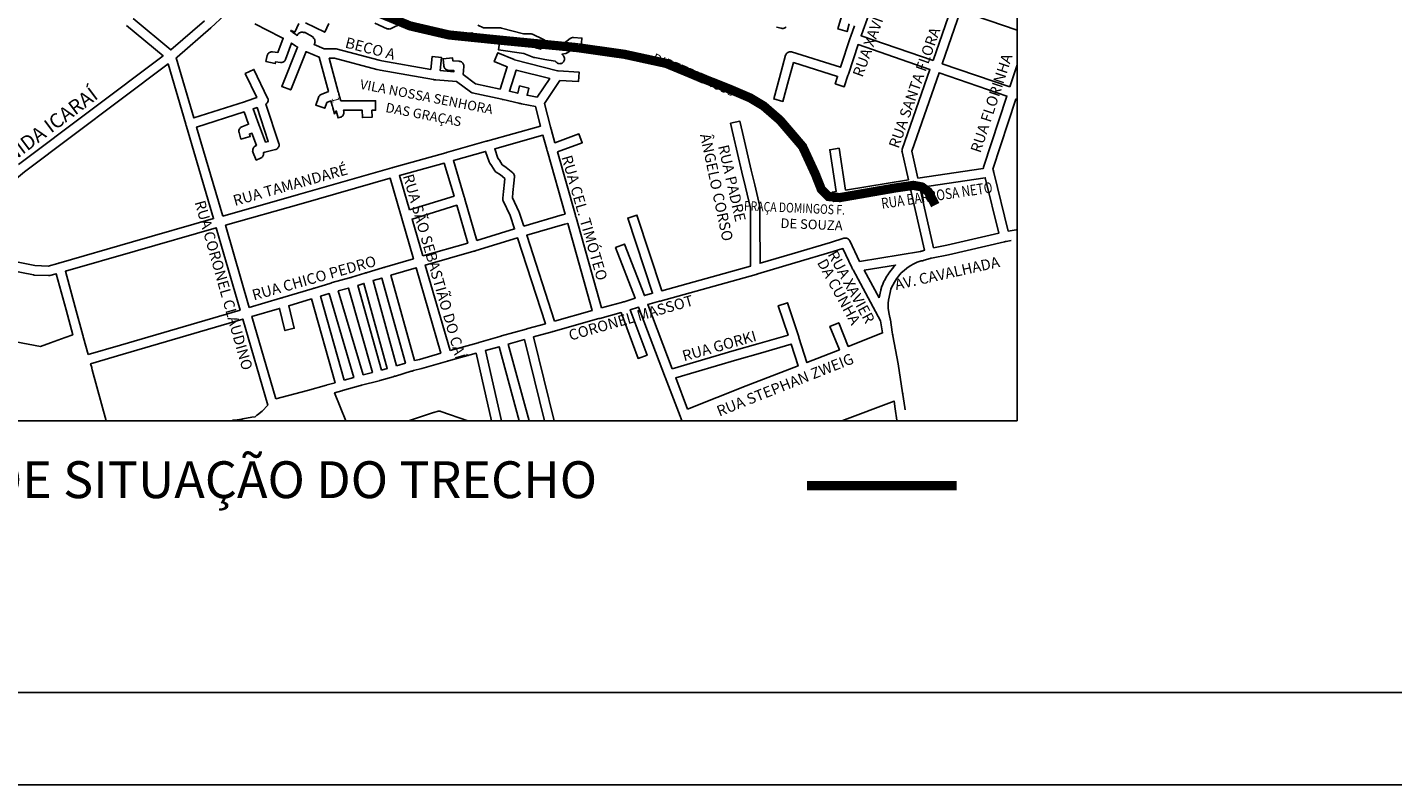
# Model space of a CAD drawing. Extents: x 175829 to 176721, y 1669269 to 1669863.
# Drawn here: x 175927 to 176075, y 1669269 to 1669352 of the extents above; entities that cross this region are included whole.
import ezdxf

# ---------------------------------------------------------------- set-up
doc = ezdxf.new("R2010")
doc.units = 0
doc.header["$LTSCALE"] = 7
doc.header["$MEASUREMENT"] = 0
doc.linetypes.add('CENTER2', pattern=[1.125, 0.75, -0.125, 0.125, -0.125])
doc.linetypes.add('HIDDEN', pattern=[0.375, 0.25, -0.125])
doc.layers.get('0').update_dxf_attribs({"linetype": 'CONTINUOUS'})
for name, color, linetype in [('02', 2, 'CONTINUOUS'), ('Alinhamento AUXILIAR', 2, 'CENTER2'), ('ARCS', 1, 'CONTINUOUS'), ('R80', 2, 'CONTINUOUS')]:
    doc.layers.add(name, color=color, linetype=linetype)
doc.styles.add('cdl', font='romans.shx')
doc.styles.add('ROMANS', font='romans.shx', dxfattribs={"height": 2})

msp = doc.modelspace()

# ---------------------------------------------------------------- linework, layer by layer
at = {"color": 4}
msp.add_line((175854.055, 1669279.383), (176660.055, 1669279.383), dxfattribs=at)
at = {"color": 1}
msp.add_lwpolyline([(175829.055, 1669269.383), (176670.055, 1669269.383), (176670.055, 1669863.383), (175829.055, 1669863.383)], close=True, dxfattribs=at)
at = {"const_width": 1}
for points in [[(175953.316, 1669360.532), (175957.409, 1669357.857), (175961.685, 1669354.971), (175965.095, 1669353.182), (175968.563, 1669351.74), (175972.782, 1669350.759), (175978.446, 1669350.181), (175986.768, 1669349.374)], [(175986.768, 1669349.374), (175991.835, 1669348.655), (175996.343, 1669347.674), (175999.406, 1669346.404), (176003.452, 1669344.789), (176005.475, 1669343.923), (176006.919, 1669343.057), (176008.711, 1669341.499), (176011.156, 1669338.642), (176012.543, 1669335.642), (176013.179, 1669334.026), (176013.988, 1669333.218), (176015.202, 1669333.102), (176021.154, 1669334.141), (176023.177, 1669334.43), (176024.102, 1669334.257), (176024.795, 1669333.737), (176025.547, 1669332.294)]]:
    msp.add_lwpolyline(points, dxfattribs=at)
at = {"layer": '02'}
msp.add_lwpolyline([(176034.438, 1669308.889), (175900.552, 1669308.889), (175900.552, 1669448.694), (176034.438, 1669448.694)], close=True, dxfattribs=at)
at = {"layer": 'Alinhamento AUXILIAR', "color": 7, "linetype": 'HIDDEN', "const_width": 1, "flags": 128}
msp.add_lwpolyline([(176011.64, 1669301.829), (176027.88, 1669301.829)], dxfattribs=at)
at = {"layer": 'ARCS'}
for points in [[(176025.317, 1669347.977), (176017.504, 1669350.675), (176017.909, 1669351.784), (176017.939, 1669351.865), (176017.969, 1669351.954), (176019.55, 1669356.377), (176027.306, 1669353.728), (176025.317, 1669347.977)], [(175948.267, 1669331.105), (175945.42, 1669340.752), (175950.57, 1669342.396), (175951.065, 1669341.067), (175950.345, 1669340.8), (175950.268, 1669340.76), (175950.194, 1669340.711), (175950.13, 1669340.646), (175950.079, 1669340.574), (175950.04, 1669340.493), (175950.016, 1669340.404), (175950.009, 1669340.314), (175950.016, 1669340.225), (175950.029, 1669340.169), (175950.237, 1669339.456), (175951.233, 1669339.747), (175951.159, 1669339.998), (175951.425, 1669340.095), (175951.913, 1669338.767), (175951.804, 1669338.711), (175951.771, 1669338.687), (175951.697, 1669338.637), (175951.634, 1669338.573), (175951.582, 1669338.5), (175951.544, 1669338.419), (175951.52, 1669338.33), (175951.512, 1669338.241), (175951.521, 1669338.144), (175951.496, 1669338.136), (175951.891, 1669337.179), (175952.363, 1669337.374), (175952.426, 1669337.406), (175952.499, 1669337.455), (175952.563, 1669337.52), (175952.615, 1669337.593), (175952.653, 1669337.674), (175952.676, 1669337.763), (175952.685, 1669337.852), (175952.676, 1669337.941), (175952.663, 1669337.989), (175952.741, 1669338.014), (175952.826, 1669338.039), (175953.978, 1669338.322), (175954.028, 1669338.338), (175954.11, 1669338.378), (175954.184, 1669338.427), (175954.248, 1669338.492), (175954.3, 1669338.565), (175954.338, 1669338.646), (175954.361, 1669338.735), (175954.37, 1669338.824), (175954.361, 1669338.913), (175954.344, 1669338.986), (175952.947, 1669343.255), (175952.993, 1669343.287), (175953.056, 1669343.352), (175953.108, 1669343.425), (175953.146, 1669343.506), (175953.169, 1669343.595), (175953.178, 1669343.684), (175953.169, 1669343.773), (175953.146, 1669343.862), (175953.127, 1669343.911), (175951.643, 1669347.021), (175950.707, 1669346.568), (175951.945, 1669343.976), (175950.789, 1669343.554), (175950.716, 1669343.53), (175950.618, 1669343.497), (175945.127, 1669341.748), (175943.216, 1669348.277), (175943.276, 1669348.317), (175943.313, 1669348.35), (175946.954, 1669351.525), (175948.46, 1669352.886)], [(176015.372, 1669352.764), (176014.99, 1669351.403), (176015.988, 1669351.128), (176016.219, 1669351.946)], [(176033.649, 1669345.126), (176026.298, 1669347.637), (176028.288, 1669353.388), (176034.438, 1669351.265)], [(175937.804, 1669351.792), (175941.779, 1669348.495), (175926.115, 1669336.71)], [(175946.268, 1669352.302), (175942.639, 1669349.135), (175938.527, 1669352.537)], [(175951.732, 1669351.954), (175954.556, 1669350.528), (175954.634, 1669350.488), (175954.658, 1669350.48), (175954.681, 1669350.472), (175954.718, 1669350.456), (175954.819, 1669350.407), (175954.247, 1669348.852), (175953.666, 1669348.925), (175953.599, 1669348.933), (175953.509, 1669348.925), (175953.422, 1669348.9), (175953.34, 1669348.86), (175953.266, 1669348.811), (175953.202, 1669348.746), (175953.15, 1669348.674), (175953.112, 1669348.593), (175953.094, 1669348.536), (175952.939, 1669347.888), (175953.947, 1669347.645), (175953.994, 1669347.839), (175954.523, 1669347.774), (175954.59, 1669347.766), (175954.68, 1669347.774), (175954.767, 1669347.799), (175954.849, 1669347.839), (175954.923, 1669347.888), (175954.987, 1669347.953), (175955.038, 1669348.026), (175955.077, 1669348.107), (175955.726, 1669349.872), (175956.082, 1669349.621), (175956.154, 1669349.573), (175956.188, 1669349.548), (175956.229, 1669349.524), (175956.307, 1669349.476), (175956.376, 1669349.435), (175954.666, 1669345.174), (175955.628, 1669344.786), (175957.3, 1669348.949), (175957.346, 1669348.933), (175958.704, 1669348.357), (175959.712, 1669344.631), (175958.933, 1669344.292), (175958.88, 1669344.259), (175958.806, 1669344.21), (175958.742, 1669344.145), (175958.69, 1669344.073), (175958.65, 1669343.983), (175958.352, 1669343.141), (175959.329, 1669342.801), (175959.552, 1669343.425), (175959.992, 1669343.619), (175960.137, 1669343.093), (175960.161, 1669343.011), (175960.175, 1669342.963), (175960.186, 1669342.923), (175960.209, 1669342.834), (175960.38, 1669342.186), (175960.569, 1669342.51), (175960.767, 1669341.756), (175961.014, 1669341.821), (175961.059, 1669341.837), (175961.141, 1669341.877), (175961.215, 1669341.927), (175961.279, 1669341.991), (175961.33, 1669342.064), (175961.369, 1669342.145), (175961.392, 1669342.234), (175961.4, 1669342.323), (175961.392, 1669342.413), (175961.383, 1669342.461), (175961.35, 1669342.582), (175963.396, 1669342.582), (175963.416, 1669341.789), (175964.453, 1669341.821), (175964.434, 1669342.582), (175964.842, 1669342.582), (175964.842, 1669343.619), (175963.992, 1669343.619), (175963.902, 1669343.619), (175963.812, 1669343.619), (175961.069, 1669343.619), (175960.866, 1669344.34), (175960.843, 1669344.421), (175960.83, 1669344.469), (175960.82, 1669344.51), (175960.796, 1669344.599), (175959.817, 1669348.22), (175960.375, 1669348.22), (175964.981, 1669347.005), (175965.006, 1669346.997), (175965.328, 1669346.932), (175971.103, 1669345.912), (175971.192, 1669345.895), (175971.243, 1669345.887), (175971.282, 1669345.887), (175971.371, 1669345.879), (175973.618, 1669345.709), (175975.124, 1669344.567), (175975.178, 1669344.534), (175975.259, 1669344.494), (175975.326, 1669344.469), (175978.519, 1669343.781), (175978.582, 1669343.765), (175978.607, 1669343.757), (175978.693, 1669343.741), (175980.389, 1669343.344), (175980.476, 1669343.328), (175980.563, 1669343.303), (175980.651, 1669343.287), (175982.186, 1669342.979), (175982.714, 1669340.873), (175977.01, 1669339.278), (175976.956, 1669339.253), (175976.924, 1669339.245), (175976.838, 1669339.221), (175972.545, 1669337.982), (175972.496, 1669337.965), (175972.458, 1669337.957), (175967.101, 1669336.475), (175966.693, 1669336.362), (175966.644, 1669336.345), (175966.606, 1669336.337), (175956.476, 1669333.429), (175948.267, 1669331.105)], [(175989.339, 1669321.126), (175986.578, 1669330.926), (175986.554, 1669331.008), (175986.541, 1669331.056), (175986.531, 1669331.097), (175986.507, 1669331.185), (175984.572, 1669338.054), (175987.256, 1669339.051), (175986.893, 1669340.023), (175984.29, 1669339.051), (175983.878, 1669340.517), (175983.854, 1669340.598), (175983.842, 1669340.638), (175983.831, 1669340.687), (175983.81, 1669340.776), (175983.169, 1669343.328), (175984.833, 1669345.806), (175986.844, 1669345.693), (175986.903, 1669346.73), (175984.646, 1669346.859), (175984.572, 1669346.875), (175979.923, 1669348.066), (175979.853, 1669348.098), (175978.105, 1669348.828), (175977.705, 1669347.871), (175979.118, 1669347.28), (175978.346, 1669344.875), (175975.658, 1669345.466), (175974.345, 1669346.454), (175974.404, 1669347.345), (175974.406, 1669347.378), (175974.398, 1669347.467), (175974.375, 1669347.556), (175974.336, 1669347.637), (175974.284, 1669347.709), (175974.22, 1669347.774), (175974.147, 1669347.823), (175974.064, 1669347.864), (175973.977, 1669347.888), (175973.917, 1669347.896), (175973.219, 1669347.936), (175973.185, 1669348.269), (175972.154, 1669348.171), (175972.232, 1669347.394), (175972.237, 1669347.353), (175972.26, 1669347.264), (175972.298, 1669347.183), (175972.35, 1669347.111), (175972.414, 1669347.046), (175972.488, 1669346.997), (175972.57, 1669346.956), (175972.657, 1669346.932), (175972.718, 1669346.924), (175973.335, 1669346.892), (175973.327, 1669346.77), (175971.853, 1669346.884), (175971.999, 1669348.293), (175970.968, 1669348.407), (175970.824, 1669347.013), (175965.517, 1669347.953), (175965.233, 1669348.009), (175960.573, 1669349.241), (175960.441, 1669349.257), (175959.244, 1669349.257), (175958.164, 1669349.703), (175958.21, 1669349.791), (175958.239, 1669349.856), (175958.263, 1669349.945), (175958.271, 1669350.034), (175958.263, 1669350.124), (175958.239, 1669350.213), (175958.201, 1669350.294), (175958.149, 1669350.366), (175958.085, 1669350.431), (175958.015, 1669350.48), (175958.047, 1669350.569), (175957.133, 1669351.055), (175957.115, 1669351.006), (175957.035, 1669351.039), (175956.948, 1669351.063), (175956.858, 1669351.071), (175956.768, 1669351.063), (175956.681, 1669351.039), (175956.599, 1669350.999), (175956.525, 1669350.949), (175956.461, 1669350.885), (175956.421, 1669350.828), (175956.345, 1669350.707), (175956.155, 1669350.844), (175955.878, 1669351.031), (175955.805, 1669351.079), (175955.76, 1669351.111), (175955.73, 1669351.128), (175955.684, 1669351.152), (175955.636, 1669351.176), (175955.675, 1669351.241), (175956.065, 1669351.055), (175956.511, 1669351.995)], [(175957.239, 1669352.076), (175959.32, 1669351.055), (175959.774, 1669351.995)], [(175964.738, 1669352.043), (175966.102, 1669351.435), (175966.135, 1669351.428), (175966.222, 1669351.403), (175966.312, 1669351.395), (175966.402, 1669351.403), (175966.489, 1669351.428), (175966.543, 1669351.452), (175967.663, 1669352.011), (175971.961, 1669350.828), (175972.13, 1669350.812), (175975.26, 1669350.999), (175976.186, 1669350.545), (175976.238, 1669350.52), (175976.324, 1669350.496), (175976.415, 1669350.488), (175978.304, 1669350.488), (175980.682, 1669349.856), (175980.815, 1669349.84), (175981.519, 1669349.84), (175982.522, 1669349.386), (175982.768, 1669349.224), (175982.345, 1669349.305), (175981.253, 1669349.735), (175981.132, 1669349.767), (175978.313, 1669350.156), (175978.171, 1669349.135), (175980.927, 1669348.755), (175982.009, 1669348.325), (175982.108, 1669348.293), (175983.188, 1669348.098), (175984.322, 1669347.928), (175984.435, 1669347.807), (175984.486, 1669347.759), (175984.56, 1669347.709), (175984.642, 1669347.669), (175984.729, 1669347.645), (175984.819, 1669347.637), (175984.909, 1669347.645), (175984.997, 1669347.669), (175985.078, 1669347.709), (175985.152, 1669347.759), (175985.216, 1669347.823), (175985.268, 1669347.896), (175985.306, 1669347.977), (175985.33, 1669348.066), (175985.338, 1669348.155), (175985.33, 1669348.245), (175985.306, 1669348.333), (175985.268, 1669348.414), (175985.216, 1669348.487), (175985.048, 1669348.657), (175985.477, 1669348.746), (175985.553, 1669348.771), (175985.636, 1669348.811), (175985.698, 1669348.852), (175986.441, 1669349.435), (175987.154, 1669349.386), (175987.227, 1669350.423), (175986.314, 1669350.488), (175986.277, 1669350.488), (175986.187, 1669350.48), (175986.1, 1669350.456), (175986.018, 1669350.415), (175985.955, 1669350.375), (175985.152, 1669349.743), (175984.18, 1669349.548), (175983.053, 1669350.277), (175982.986, 1669350.31), (175981.845, 1669350.828), (175981.808, 1669350.844), (175981.721, 1669350.869), (175981.631, 1669350.877), (175980.883, 1669350.877), (175978.504, 1669351.509), (175978.372, 1669351.525), (175976.535, 1669351.525), (175975.936, 1669351.816)], [(176016.787, 1669351.735), (176016.38, 1669350.618), (176016.344, 1669350.52), (176016.32, 1669350.448), (176015.278, 1669347.248), (176009.968, 1669348.908), (176009.903, 1669348.925), (176009.813, 1669348.933), (176009.723, 1669348.925), (176009.636, 1669348.9), (176009.554, 1669348.86), (176009.48, 1669348.811), (176009.416, 1669348.746), (176009.364, 1669348.674), (176009.326, 1669348.593), (176009.313, 1669348.552), (176008.645, 1669346.089), (176008.029, 1669343.821), (176009.029, 1669343.547), (176009.645, 1669345.815), (176010.172, 1669347.759), (176014.956, 1669346.26), (176014.692, 1669345.466), (176015.676, 1669345.142), (176016.071, 1669346.341), (176016.105, 1669346.438), (176016.128, 1669346.511), (176017.168, 1669349.703), (176024.977, 1669346.997), (176021.965, 1669338.346), (176021.944, 1669338.265), (176021.937, 1669338.176), (176021.944, 1669338.087), (176021.95, 1669338.063), (176022.633, 1669335.033), (176015.813, 1669333.915), (176015.12, 1669338.451), (176014.096, 1669338.289), (176014.787, 1669333.753), (176014.393, 1669333.697), (176014.538, 1669332.676), (176015.291, 1669332.781), (176015.379, 1669332.798), (176015.462, 1669332.805), (176015.557, 1669332.822), (176022.861, 1669334.021), (176024.365, 1669327.387), (176024.089, 1669327.306), (176024.009, 1669327.282), (176023.935, 1669327.265), (176017.338, 1669326.18), (176016.268, 1669328.424), (176016.248, 1669328.456), (176016.197, 1669328.529), (176016.133, 1669328.593), (176016.059, 1669328.643), (176015.977, 1669328.683), (176015.89, 1669328.707), (176015.8, 1669328.715), (176015.71, 1669328.707), (176015.648, 1669328.691), (176014.173, 1669328.237), (176010.015, 1669327.006), (176006.55, 1669325.977), (176006.534, 1669330.594), (176006.527, 1669332.02), (176006.514, 1669332.142), (176005.969, 1669334.475), (176005.58, 1669336.095), (176004.623, 1669340.169), (176004.365, 1669341.391), (176003.35, 1669341.181), (176003.612, 1669339.933), (176004.571, 1669335.851), (176004.96, 1669334.231), (176005.49, 1669331.955), (176005.497, 1669330.594), (176005.515, 1669325.677), (175995.88, 1669322.997), (175993.178, 1669331.21), (175992.193, 1669330.886), (175994.881, 1669322.721), (175993.992, 1669322.478), (175991.835, 1669328.059), (175990.867, 1669327.686), (175992.994, 1669322.178), (175991.785, 1669321.798), (175991.702, 1669321.774), (175991.646, 1669321.757), (175991.614, 1669321.749), (175991.527, 1669321.725), (175989.339, 1669321.126)], [(176008.332, 1669351.606), (176008.826, 1669351.476), (176008.957, 1669351.46), (176009.067, 1669351.468), (176009.153, 1669351.492), (176009.236, 1669351.533), (176009.31, 1669351.582), (176009.373, 1669351.647)], [(175929.311, 1669325.67), (175927.875, 1669325.734), (175919.466, 1669327.387), (175919.48, 1669327.516), (175920.258, 1669330.246), (175922.765, 1669332.603), (175926.749, 1669335.892), (175942.328, 1669347.621), (175944.241, 1669341.084), (175944.266, 1669341.003), (175944.283, 1669340.946), (175944.292, 1669340.914), (175944.317, 1669340.833), (175947.269, 1669330.821), (175938.459, 1669328.302), (175930.464, 1669325.994), (175930.416, 1669325.977), (175930.377, 1669325.969), (175929.311, 1669325.67)], [(175982.37, 1669344), (175981.28, 1669344.219), (175981.461, 1669344.988), (175980.452, 1669345.231), (175980.267, 1669344.437), (175979.362, 1669344.648), (175980.103, 1669346.949), (175983.726, 1669346.025), (175982.37, 1669344)], [(176034.438, 1669347.525), (176033.649, 1669345.126)], [(176023.658, 1669335.195), (176022.993, 1669338.144), (176025.955, 1669346.649), (176033.323, 1669344.13), (176030.782, 1669336.394), (176030.764, 1669336.321), (176030.76, 1669336.272), (176023.658, 1669335.195)], [(176033.444, 1669329.444), (176031.896, 1669335.843), (176031.876, 1669335.933), (176031.868, 1669335.965), (176031.856, 1669336.021), (176031.811, 1669336.207), (176034.303, 1669343.797), (176034.438, 1669343.751)], [(175952.889, 1669339.116), (175952.25, 1669340.857), (175952.219, 1669340.946), (175952.187, 1669341.027), (175951.551, 1669342.728), (175951.976, 1669342.882), (175953.186, 1669339.188), (175952.889, 1669339.116)], [(175980.918, 1669329.995), (175980.412, 1669331.534), (175980.387, 1669331.599), (175979.674, 1669333.081), (175979.736, 1669333.648), (175979.852, 1669334.685), (175979.906, 1669335.349), (175979.908, 1669335.39), (175979.899, 1669335.479), (175979.876, 1669335.568), (175979.838, 1669335.649), (175979.786, 1669335.721), (175979.723, 1669335.786), (175979.012, 1669336.369), (175978.97, 1669336.402), (175978.578, 1669336.669), (175978.274, 1669337.155), (175978.249, 1669337.188), (175978.105, 1669337.382), (175977.765, 1669338.403), (175982.985, 1669339.869), (175983.408, 1669338.363), (175983.431, 1669338.281), (175983.445, 1669338.233), (175983.456, 1669338.192), (175983.481, 1669338.103), (175985.4, 1669331.291), (175985.113, 1669331.226), (175985.087, 1669331.218), (175980.918, 1669329.995)], [(175975.838, 1669328.456), (175974.526, 1669332.935), (175974.502, 1669333.017), (175974.485, 1669333.073), (175974.478, 1669333.105), (175974.452, 1669333.186), (175973.282, 1669337.115), (175976.768, 1669338.119), (175977.147, 1669336.977), (175977.225, 1669336.831), (175977.406, 1669336.588), (175977.756, 1669336.021), (175977.8, 1669335.965), (175977.863, 1669335.9), (175977.909, 1669335.868), (175978.373, 1669335.559), (175978.85, 1669335.163), (175978.82, 1669334.79), (175978.705, 1669333.762), (175978.627, 1669333.049), (175978.624, 1669332.992), (175978.632, 1669332.903), (175978.655, 1669332.814), (175978.675, 1669332.765), (175979.438, 1669331.178), (175979.924, 1669329.703), (175975.838, 1669328.456)], [(175968.505, 1669331.761), (175967.429, 1669335.487), (175972.287, 1669336.823), (175973.348, 1669333.267), (175968.505, 1669331.761)], [(175951.135, 1669321.191), (175948.56, 1669330.108), (175956.759, 1669332.425), (175966.431, 1669335.195), (175967.614, 1669331.105), (175967.638, 1669331.023), (175967.656, 1669330.967), (175967.665, 1669330.935), (175967.689, 1669330.846), (175968.95, 1669326.472), (175965.853, 1669325.556), (175965.768, 1669325.532), (175965.712, 1669325.515), (175965.681, 1669325.508), (175965.595, 1669325.483), (175963.921, 1669324.973), (175963.836, 1669324.949), (175963.777, 1669324.932), (175963.75, 1669324.924), (175963.664, 1669324.9), (175962.256, 1669324.455), (175962.172, 1669324.431), (175962.116, 1669324.414), (175962.085, 1669324.406), (175961.998, 1669324.381), (175960.145, 1669323.871), (175960.058, 1669323.847), (175959.999, 1669323.831), (175959.973, 1669323.823), (175959.887, 1669323.798), (175958.226, 1669323.288), (175958.141, 1669323.264), (175958.081, 1669323.247), (175958.055, 1669323.24), (175957.969, 1669323.215), (175954.786, 1669322.251), (175954.701, 1669322.227), (175954.644, 1669322.211), (175954.613, 1669322.203), (175954.527, 1669322.178), (175951.135, 1669321.191)], [(176025.369, 1669327.638), (176023.886, 1669334.183), (176030.972, 1669335.26), (176032.429, 1669329.234), (176026.791, 1669327.93), (176025.369, 1669327.638)], [(175969.946, 1669326.771), (175968.791, 1669330.773), (175973.641, 1669332.279), (175974.844, 1669328.164), (175969.946, 1669326.771)], [(175933.652, 1669316.071), (175933.151, 1669317.901), (175933.128, 1669317.983), (175933.115, 1669318.031), (175933.105, 1669318.072), (175933.081, 1669318.161), (175932.261, 1669321.206), (175931.19, 1669325.119), (175938.748, 1669327.306), (175947.562, 1669329.825), (175950.139, 1669320.899), (175937.176, 1669317.091), (175933.652, 1669316.071)], [(175984.257, 1669319.692), (175981.238, 1669329.015), (175985.367, 1669330.222), (175985.68, 1669330.295), (175988.34, 1669320.85), (175984.257, 1669319.692)], [(176034.323, 1669329.608), (176033.444, 1669329.444)], [(175972.91, 1669316.517), (175970.233, 1669325.775), (175975.493, 1669327.273), (175975.578, 1669327.297), (175975.64, 1669327.314), (175975.665, 1669327.322), (175975.752, 1669327.347), (175980.244, 1669328.723), (175983.257, 1669319.416), (175981.346, 1669318.89), (175981.262, 1669318.866), (175981.215, 1669318.849), (175981.174, 1669318.841), (175978.493, 1669318.088), (175978.441, 1669318.063), (175978.408, 1669318.056), (175978.322, 1669318.031), (175976.044, 1669317.375), (175975.997, 1669317.359), (175975.958, 1669317.351), (175972.91, 1669316.517)], [(175997.025, 1669314.508), (175994.365, 1669321.498), (175995.635, 1669321.846), (175995.682, 1669321.863), (175995.722, 1669321.871), (176006.125, 1669324.762), (176006.173, 1669324.779), (176006.212, 1669324.795), (176006.298, 1669324.819), (176010.31, 1669326.018), (176014.474, 1669327.249), (176015.525, 1669327.573), (176016.508, 1669325.508), (176016.548, 1669325.427), (176016.589, 1669325.346), (176016.632, 1669325.265), (176019.626, 1669319.733), (176019.843, 1669318.42), (176016.108, 1669316.946), (176015.076, 1669319.514), (176014.114, 1669319.125), (176015.143, 1669316.565), (176011.633, 1669315.204), (176010.757, 1669317.918), (176010.733, 1669317.991), (176010.7, 1669318.088), (176009.507, 1669321.684), (176008.523, 1669321.36), (176009.579, 1669318.177), (176006.314, 1669317.229), (176003.742, 1669316.508), (175997.025, 1669314.508)], [(176022.275, 1669310.069), (176022.243, 1669310.312), (176022.027, 1669311.738), (176022.014, 1669311.819), (176021.999, 1669311.916), (176021.515, 1669315.059), (176020.954, 1669318.088), (176020.937, 1669318.185), (176020.922, 1669318.266), (176020.88, 1669318.493), (176020.678, 1669319.838), (176020.665, 1669319.927), (176020.66, 1669319.951), (176020.646, 1669320.016), (176020.63, 1669320.089), (176020.504, 1669320.64), (176020.446, 1669321.101), (176020.452, 1669321.636), (176020.469, 1669321.976), (176020.639, 1669322.818), (176020.746, 1669323.159), (176020.911, 1669323.556), (176020.93, 1669323.588), (176021.112, 1669323.912), (176021.336, 1669324.269), (176021.577, 1669324.568), (176021.859, 1669324.932), (176022.161, 1669325.208), (176022.47, 1669325.443), (176022.813, 1669325.686), (176023.216, 1669325.921), (176023.588, 1669326.091), (176024.025, 1669326.228), (176024.05, 1669326.228), (176024.185, 1669326.253), (176024.247, 1669326.277), (176024.271, 1669326.285), (176024.359, 1669326.31), (176024.981, 1669326.496), (176025.067, 1669326.52), (176025.101, 1669326.528), (176025.155, 1669326.537), (176027.002, 1669326.909), (176033.06, 1669328.31), (176033.162, 1669328.334), (176033.235, 1669328.351), (176033.779, 1669328.453)], [(175928.489, 1669316.938), (175917.934, 1669318.947), (175918.288, 1669320.283), (175918.31, 1669320.372), (175918.321, 1669320.413), (175918.336, 1669320.461), (175918.359, 1669320.543), (175918.673, 1669321.709), (175918.685, 1669321.765), (175919.216, 1669325.07), (175919.219, 1669325.094), (175919.353, 1669326.35), (175927.714, 1669324.705), (175927.793, 1669324.698), (175929.348, 1669324.633), (175929.506, 1669324.649), (175930.192, 1669324.835), (175931.261, 1669320.931), (175931.991, 1669318.218), (175931.166, 1669317.926), (175929.579, 1669317.343), (175928.489, 1669316.938)], [(175969.067, 1669315.407), (175966.493, 1669324.673), (175969.237, 1669325.483), (175971.912, 1669316.233), (175969.589, 1669315.545), (175969.067, 1669315.407)], [(176019.459, 1669322.211), (176017.838, 1669325.216), (176021.243, 1669325.775), (176021.125, 1669325.662), (176021.069, 1669325.597), (176020.766, 1669325.216), (176020.508, 1669324.892), (176020.475, 1669324.843), (176020.228, 1669324.455), (176020.215, 1669324.431), (176020.036, 1669324.114), (176020, 1669324.057), (176019.967, 1669323.993), (176019.779, 1669323.539), (176019.764, 1669323.491), (176019.641, 1669323.102), (176019.627, 1669323.053), (176019.459, 1669322.211)], [(175963.473, 1669313.851), (175960.795, 1669322.98), (175961.903, 1669323.28), (175964.49, 1669314.119), (175963.473, 1669313.851)], [(175965.491, 1669314.387), (175962.897, 1669323.58), (175963.568, 1669323.79), (175966.097, 1669314.556), (175965.491, 1669314.387)], [(175967.094, 1669314.848), (175964.561, 1669324.09), (175965.501, 1669324.374), (175968.068, 1669315.132), (175967.094, 1669314.848)], [(175954.025, 1669311.259), (175951.422, 1669320.202), (175954.416, 1669321.069), (175955, 1669318.679), (175956.006, 1669318.923), (175955.41, 1669321.36), (175957.876, 1669322.106), (175960.436, 1669313.009), (175959.591, 1669312.774), (175959.545, 1669312.758), (175959.505, 1669312.75), (175957.459, 1669312.175), (175954.025, 1669311.259)], [(175961.433, 1669313.285), (175958.867, 1669322.405), (175959.799, 1669322.689), (175962.473, 1669313.584), (175961.433, 1669313.285)], [(175984.219, 1669308.889), (175981.976, 1669317.983), (175984.01, 1669318.542), (175984.059, 1669318.558), (175984.097, 1669318.566), (175989.071, 1669319.967), (175989.117, 1669319.983), (175989.158, 1669319.992), (175991.47, 1669320.631), (175993.314, 1669315.642), (175994.286, 1669315.998), (175992.466, 1669320.931), (175993.365, 1669321.206), (175996.19, 1669313.787), (175996.225, 1669313.689), (175996.254, 1669313.617), (175997.869, 1669309.38), (175997.904, 1669309.283), (175997.933, 1669309.21), (175998.057, 1669308.889)], [(175935.606, 1669308.889), (175934.111, 1669314.402), (175934.088, 1669314.484), (175934.075, 1669314.532), (175934.065, 1669314.573), (175934.041, 1669314.661), (175933.926, 1669315.075), (175937.465, 1669316.104), (175950.426, 1669319.91), (175953.142, 1669310.579), (175952.537, 1669309.923), (175952.019, 1669309.534), (175951.97, 1669309.494), (175951.949, 1669309.477), (175951.881, 1669309.421), (175951.762, 1669309.315), (175951.43, 1669309.267), (175951.404, 1669309.267), (175950.455, 1669309.089), (175950.379, 1669309.073), (175950.277, 1669309.056), (175949.596, 1669308.959), (175949.51, 1669308.951), (175949.479, 1669308.951), (175949.44, 1669308.943), (175949.406, 1669308.943), (175949.33, 1669308.927), (175949.144, 1669308.889)], [(175981.496, 1669308.889), (175979.222, 1669317.205), (175980.979, 1669317.699), (175983.151, 1669308.889)], [(175998.686, 1669310.142), (175997.392, 1669313.544), (176004.034, 1669315.512), (176006.594, 1669316.225), (176009.9, 1669317.197), (176010.665, 1669314.832), (176005.026, 1669312.669), (175998.686, 1669310.142)], [(175961.592, 1669308.889), (175960.382, 1669311.907), (175961.167, 1669312.126), (175961.216, 1669312.143), (175961.255, 1669312.151), (175963.208, 1669312.71), (175963.253, 1669312.726), (175963.296, 1669312.734), (175965.224, 1669313.228), (175965.275, 1669313.244), (175965.312, 1669313.253), (175966.738, 1669313.665), (175966.823, 1669313.689), (175966.88, 1669313.706), (175966.91, 1669313.714), (175966.997, 1669313.739), (175968.709, 1669314.249), (175968.795, 1669314.273), (175968.831, 1669314.281), (175968.882, 1669314.297), (175968.968, 1669314.322), (175969.855, 1669314.54), (175972.644, 1669315.366), (175972.689, 1669315.383), (175972.731, 1669315.391), (175975.752, 1669316.217), (175977.426, 1669308.889)], [(175978.489, 1669308.889), (175976.75, 1669316.5), (175978.225, 1669316.922), (175980.419, 1669308.889)], [(175974.861, 1669308.889), (175971.93, 1669309.899), (175971.852, 1669309.915), (175971.762, 1669309.923), (175971.672, 1669309.915), (175971.627, 1669309.907), (175971.148, 1669309.777), (175971.122, 1669309.769), (175968.407, 1669308.889)], [(176015.425, 1669308.889), (176021.086, 1669311.025), (176021.216, 1669310.175), (176021.374, 1669308.954)]]:
    msp.add_lwpolyline(points, dxfattribs=at)

# ---------------------------------------------------------------- texts
at = {"layer": 'ARCS', "linetype": 'Continuous', "style": 'cdl'}
for s, height, rotation, p in [('RUA XAVIER DA CUNHA', 1.1664, 70.20068, (176017.652, 1669346.086)), ('RUA SANTA FLORA', 1.1664, 70.61, (176021.565, 1669338.363)), ('BECO A', 1.1664, 345.73, (175961.453, 1669349.404)), ('DIRETRIZ 4538', 1.0368, 336.73817, (175994.75, 1669347.859)), ('RUA FLORINHA', 1.1664, 71.75, (176030.448, 1669337.879)), ('AVENIDA ICARAÍ', 1.5552, 36.77, (175922.304, 1669334.561)), ('VILA NOSSA SENHORA', 1.0368, 349.05, (175963.074, 1669344.928)), ('1', 0.778, 285.26, (175960.053, 1669343.906)), ('DAS GRAÇAS', 1.0368, 349.05, (175965.855, 1669342.402)), ('ÂNGELO CORSO', 1.1664, 282.01157, (176000.02, 1669339.911)), ('RUA PADRE', 1.1664, 282.89, (176001.98, 1669338.685)), ('RUA TAMANDARÉ', 1.1664, 15.65, (175949.572, 1669332.19)), ('RUA CEL. TIMÓTEO', 1.1664, 286.13, (175984.988, 1669337.502)), ('RUA SÃO SEBASTIÃO DO CAÍ', 1.1664, 286.05, (175967.788, 1669335.46)), ('RUA CORONEL CLAUDINO', 1.1664, 285.87, (175945.193, 1669332.6)), ('DE SOUZA', 1.0368, 357.57413, (176008.742, 1669329.82)), ('RUA CHICO PEDRO', 1.1664, 15.81358, (175951.634, 1669321.929)), ('DA CUNHA', 1.1664, 298.72, (176012.694, 1669326.053)), ('RUA XAVIER', 1.1664, 298.72, (176013.842, 1669326.943)), ('AV. CAVALHADA', 1.1664, 12.55, (176021.3, 1669323.067)), ('CORONEL MASSOT', 1.1664, 16.05, (175985.979, 1669317.565)), ('RUA GORKI', 1.1664, 15.77, (175998.3, 1669315.326)), ('RUA STEPHAN ZWEIG', 1.1664, 21.67, (176002.127, 1669309.32))]:
    msp.add_text(s, height=height, rotation=rotation, dxfattribs=at).set_placement(p)
at = {"layer": 'ARCS', "linetype": 'Continuous', "style": 'cdl', "width": 0.8}
for s, height, rotation, p in [('RUA BARBOSA NETO', 1.1664, 8.41, (176019.78, 1669331.878)), ('PRAÇA DOMINGOS F.', 1.0368, 357.57413, (176004.786, 1669331.704))]:
    msp.add_text(s, height=height, rotation=rotation, dxfattribs=at).set_placement(p)
at = {"layer": 'R80', "color": 5, "style": 'ROMANS'}
msp.add_text('PLANTA DE SITUAÇÃO DO TRECHO', height=4, dxfattribs=at).set_placement((175901.264, 1669300.486))

doc.saveas('drawing.dxf')
